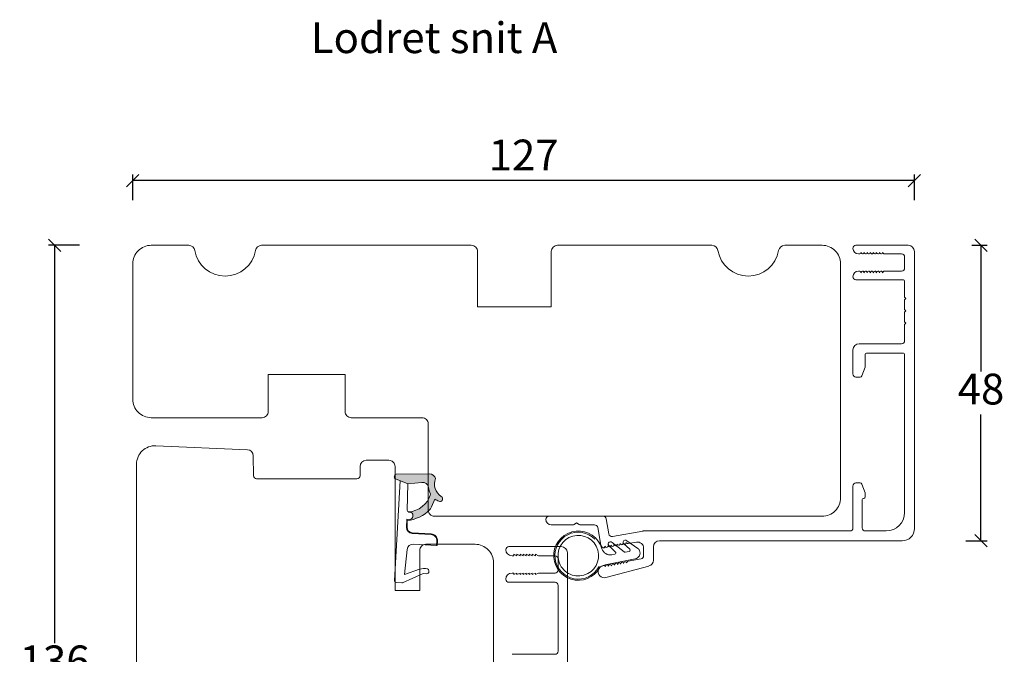
# Model space of a CAD drawing. Units: millimetres. Extents: x -83 to 4269, y 912 to 2190.
# Drawn here: x 406 to 566, y 2045 to 2148 of the extents above; entities that cross this region are included whole.
import ezdxf

# ---------------------------------------------------------------- set-up
doc = ezdxf.new("R2010")
doc.units = ezdxf.units.MM
doc.layers.add('1', color=7, linetype='Continuous')
doc.layers.add('KON', color=7, linetype='Continuous')
doc.styles.get("Standard").update_dxf_attribs({"font": 'txt.shx', "height": 5})
doc.dimstyles.new('ISO-25', dxfattribs={"dimtxt": 2, "dimasz": 2, "dimexe": 1, "dimexo": 5, "dimgap": 1, "dimtad": 1, "dimtih": 1, "dimtoh": 1, "dimdec": 1, "dimtxsty": 'Standard', "dimblk": 'OBLIQUE', "dimcen": 5, "dimclrd": 1, "dimclre": 1, "dimadec": 0, "dimazin": 0, "dimtfac": 1, "dimtdec": 1, "dimtmove": 1, "dimatfit": 3, "dimldrblk": 'OBLIQUE', "dimfxl": 1.25, "dimarcsym": 0})

# ---------------------------------------------------------------- blocks, each defined once
blk = doc.blocks.new('A$C0AF047EA')
at = {"lineweight": 9}
h = blk.add_hatch(color=256, dxfattribs=at)
h.set_gradient(color1=(122, 175, 223), color2=(122, 175, 223), name='INVHEMISPHERICAL')
h.paths.add_polyline_path([(11.33, 17.25, 0.393768), (11.05, 17.55), (5.67, 17.93, 0.354544), (4.63, 17.21, -0.35961), (3.54, 14.38, 0.406017), (3.34, 13.71, 0.298193), (3.87, 13.58, 0.06793), (4.53, 13.9), (5.04, 12.6, 0.127438), (5.26, 12.15, 0.175347), (8.82, 10.14), (8.8, 9.08, -0.406725), (7.9, 8.2), (4.83, 8.2, 0.414214), (3.73, 7.1), (3.73, 6.4), (3.83, 6.4), (3.83, 7.1, -0.414214), (4.83, 8.1), (7.9, 8.1, 0.406725), (8.9, 9.07), (8.93, 10.36), (8.44, 10.36, -0.421742), (7.94, 10.88), (7.95, 11.05, -0.406725), (8.45, 11.54), (8.63, 11.54, 0.087093), (8.74, 11.55, -0.317438), (5.28, 14.67, 0.103771), (5.67, 15.71, -0.399002), (6.82, 16.47), (9.08, 16.09), (11.13, 16.81, 0.317854), (11.33, 17.09)])
for p, q in [((8.93, 11.83), (9.08, 16.09)), ((10.33, 16.53), (10.33, 0.3)), ((7.57, 6.4), (3.83, 6.4)), ((8.76, 1.37), (8.57, 5.45)), ((4.83, 2.22), (4.83, 2.02)), ((5.73, 1.72), (5.13, 1.72)), ((5.73, 1.72), (9, 0.03)), ((8.76, 1.37), (6.37, 2.38)), ((10.03, 0), (9.14, 0))]:
    blk.add_line(p, q, dxfattribs=at)
blk.add_lwpolyline([(8.63, 11.54), (8.45, 11.54, 0.406725), (7.95, 11.05), (7.94, 10.88, 0.421742), (8.44, 10.36), (8.93, 10.36), (8.9, 9.07, -0.406725), (7.9, 8.1), (4.83, 8.1, 0.414214), (3.83, 7.1), (3.83, 6.4), (3.73, 6.4), (3.73, 7.1, -0.414214), (4.83, 8.2), (7.9, 8.2, 0.406725), (8.8, 9.08), (8.82, 10.14, -0.175347), (5.26, 12.15, -0.127438), (5.04, 12.6), (4.53, 13.9, -0.06793), (3.87, 13.58, -0.298193), (3.34, 13.71, -0.406017), (3.54, 14.38, 0.35961), (4.63, 17.21, -0.354544), (5.67, 17.93), (11.05, 17.55, -0.393768), (11.33, 17.25), (11.33, 17.09, -0.317854), (11.13, 16.81), (9.08, 16.09), (6.82, 16.47, 0.399002), (5.67, 15.71, -0.103771), (5.28, 14.67, 0.317438), (8.74, 11.55)], format="xyb", dxfattribs=at)
for centre, radius, start, end in [((6.02, 12.8), 1, 191.7051, 220.7552), ((8.63, 11.84), 0.3, 270, 358.0771), ((7.57, 5.4), 1, 2.6838, 90), ((5.13, 2.22), 0.3, 98.8743, 180), ((5.13, 2.02), 0.3, 180, 270), ((5.48, -0.01), 2.55, 69.5267, 98.8743), ((9.14, 0.3), 0.3, 242.6771, 270), ((10.03, 0.3), 0.3, 270, 0)]:
    blk.add_arc(centre, radius, start, end, dxfattribs=at)
blk = doc.blocks.new('_Oblique')
at = {"color": 0, "lineweight": -2}
blk.add_line((-0.5, -0.5), (0.5, 0.5), dxfattribs=at)
blk = doc.blocks.new('*D1241')
at = {"color": 1, "lineweight": -2, "transparency": 16777216}
for p, q in [((424.73, 2118.88), (424.73, 2123.07)), ((551.73, 2118.88), (551.73, 2123.07)), ((551.73, 2122.07), (424.73, 2122.07))]:
    blk.add_line(p, q, dxfattribs=at)
at = {"layer": 'Defpoints', "color": 0, "lineweight": 9, "transparency": 16777216}
for p in [(424.73, 2122.07), (424.73, 2113.88), (551.73, 2113.88)]:
    blk.add_point(p, dxfattribs=at)
at = {"color": 1, "lineweight": -2, "transparency": 16777216, "xscale": 2, "yscale": 2, "zscale": 2, "rotation": 180}
blk.add_blockref('_Oblique', (424.73, 2122.07), dxfattribs=at)
at = {"color": 1, "lineweight": -2, "transparency": 16777216, "xscale": 2, "yscale": 2, "zscale": 2}
blk.add_blockref('_Oblique', (551.73, 2122.07), dxfattribs=at)
at = {"color": 0, "lineweight": 9, "transparency": 16777216, "insert": (488.23, 2125.57), "char_height": 5, "attachment_point": 5}
blk.add_mtext('127', dxfattribs=at)
blk = doc.blocks.new('*D1225')
at = {"color": 1, "lineweight": -2, "transparency": 16777216}
for p, q in [((561.05, 2111.55), (563.54, 2111.55)), ((562.54, 2111.55), (562.54, 2091.05)), ((562.54, 2063.55), (562.54, 2084.05)), ((560.05, 2063.55), (563.54, 2063.55))]:
    blk.add_line(p, q, dxfattribs=at)
at = {"layer": 'Defpoints', "color": 0, "lineweight": 9, "transparency": 16777216}
for p in [(556.05, 2111.55), (555.05, 2063.55), (562.54, 2063.55)]:
    blk.add_point(p, dxfattribs=at)
at = {"color": 1, "lineweight": -2, "transparency": 16777216, "xscale": 2, "yscale": 2, "zscale": 2}
for p, rotation in [((562.54, 2111.55), 90), ((562.54, 2063.55), 270)]:
    blk.add_blockref('_Oblique', p, dxfattribs=dict(at, rotation=rotation))
at = {"color": 0, "lineweight": 9, "transparency": 16777216, "insert": (562.54, 2087.55), "char_height": 5, "attachment_point": 5}
blk.add_mtext('48', dxfattribs=at)
blk = doc.blocks.new('*D1226')
at = {"color": 1, "lineweight": -2, "transparency": 16777216}
for p, q in [((416.07, 2111.55), (411.03, 2111.55)), ((412.03, 2111.55), (412.03, 2046.9)), ((412.03, 1975.25), (412.03, 2039.9)), ((426.48, 1975.25), (411.03, 1975.25))]:
    blk.add_line(p, q, dxfattribs=at)
at = {"layer": 'Defpoints', "color": 0, "lineweight": 9, "transparency": 16777216}
for p in [(421.07, 2111.55), (412.03, 1975.25), (431.48, 1975.25)]:
    blk.add_point(p, dxfattribs=at)
at = {"color": 1, "lineweight": -2, "transparency": 16777216, "xscale": 2, "yscale": 2, "zscale": 2}
for p, rotation in [((412.03, 2111.55), 90), ((412.03, 1975.25), 270)]:
    blk.add_blockref('_Oblique', p, dxfattribs=dict(at, rotation=rotation))
at = {"color": 0, "lineweight": 9, "transparency": 16777216, "insert": (412.03, 2043.4), "char_height": 5, "attachment_point": 5}
blk.add_mtext('136', dxfattribs=at)

msp = doc.modelspace()

# ---------------------------------------------------------------- linework, layer by layer
at = {"lineweight": 9}
msp.add_lwpolyline([(427.73, 2111.55), (433.82, 2111.55, -0.365977), (434.8, 2110.72, 0.845154), (444.66, 2110.72, -0.365977), (445.65, 2111.55), (479.73, 2111.55, -0.414214), (480.73, 2110.55), (480.73, 2101.55), (492.73, 2101.55), (492.73, 2110.55, -0.414214), (493.73, 2111.55), (518.82, 2111.55, -0.365977), (519.8, 2110.72, 0.845154), (529.66, 2110.72, -0.365977), (530.65, 2111.55), (536.73, 2111.55, -0.414214), (539.73, 2108.55), (539.73, 2070.55, -0.414214), (536.73, 2067.55), (473.73, 2067.55, -0.414214), (472.73, 2068.55), (472.73, 2082.55, 0.414214), (471.73, 2083.55), (460.23, 2083.55, -0.414214), (459.23, 2084.55), (459.23, 2090.55), (446.73, 2090.55), (446.73, 2084.55, -0.414214), (445.73, 2083.55), (427.73, 2083.55, -0.414214), (424.73, 2086.55), (424.73, 2108.55, -0.414214)], format="xyb", close=True, dxfattribs=at)
msp.add_lwpolyline([(483.35, 1993.99), (483.34, 2059.99, 0.414214), (480.34, 2062.99), (472.34, 2062.99, 0.414214), (471.34, 2061.99), (471.34, 2055.49), (467.34, 2055.49), (467.34, 2075.63, 0.414214), (466.34, 2076.63), (462.66, 2076.63, 0.41166), (461.66, 2075.63), (461.65, 2074.12, -0.41166), (461.15, 2073.63), (444.84, 2073.63, -0.41166), (444.34, 2074.12), (444.31, 2077.35, 0.398909), (443.35, 2078.34), (428.47, 2078.99, 0.427103), (425.34, 2075.99), (425.35, 1980.4, 0.354119)], format="xyb", dxfattribs=at)
at = {"layer": '1', "color": 3, "linetype": 'Continuous', "lineweight": 13}
for p, q in [((550.73, 2111.55), (542.23, 2111.55)), ((542.83, 2110.15), (542.63, 2110.15)), ((543.03, 2110.35), (543.03, 2110.4)), ((543.18, 2110.22), (543.03, 2110.4)), ((543.53, 2110.35), (543.53, 2110.4)), ((543.68, 2110.22), (543.53, 2110.4)), ((544.03, 2110.35), (544.03, 2110.4)), ((544.18, 2110.22), (544.03, 2110.4)), ((544.53, 2110.35), (544.53, 2110.4)), ((544.68, 2110.22), (544.53, 2110.4)), ((545.03, 2110.35), (545.03, 2110.4)), ((545.18, 2110.22), (545.03, 2110.4)), ((545.53, 2110.35), (545.53, 2110.4)), ((545.68, 2110.22), (545.53, 2110.4)), ((546.03, 2110.35), (546.03, 2110.4)), ((546.18, 2110.22), (546.03, 2110.4)), ((546.53, 2110.35), (546.53, 2110.4)), ((546.68, 2110.22), (546.53, 2110.4)), ((549.63, 2110.15), (546.83, 2110.15)), ((551.73, 2110.55), (551.73, 2065.55)), ((550.13, 2109.65), (550.13, 2107.85)), ((542.83, 2107.35), (542.63, 2107.35)), ((543.18, 2107.28), (543.03, 2107.1)), ((543.03, 2107.15), (543.03, 2107.1)), ((543.68, 2107.28), (543.53, 2107.1)), ((543.53, 2107.15), (543.53, 2107.1)), ((544.18, 2107.28), (544.03, 2107.1)), ((544.03, 2107.15), (544.03, 2107.1)), ((544.68, 2107.28), (544.53, 2107.1)), ((544.53, 2107.15), (544.53, 2107.1)), ((545.18, 2107.28), (545.03, 2107.1)), ((545.03, 2107.15), (545.03, 2107.1)), ((545.68, 2107.28), (545.53, 2107.1)), ((545.53, 2107.15), (545.53, 2107.1)), ((546.18, 2107.28), (546.03, 2107.1)), ((546.03, 2107.15), (546.03, 2107.1)), ((546.68, 2107.28), (546.53, 2107.1)), ((546.53, 2107.15), (546.53, 2107.1)), ((549.63, 2107.35), (546.83, 2107.35)), ((549.93, 2105.95), (542.23, 2105.95)), ((550.13, 2105.75), (550.13, 2103.1)), ((550.13, 2103.1), (550.33, 2102.9)), ((550.33, 2102.9), (550.13, 2102.7)), ((550.13, 2102.7), (550.13, 2101.1)), ((550.13, 2101.1), (550.33, 2100.9)), ((550.33, 2100.9), (550.13, 2100.7)), ((550.13, 2100.7), (550.13, 2099.1)), ((550.13, 2099.1), (550.33, 2098.9)), ((550.33, 2098.9), (550.13, 2098.7)), ((550.13, 2098.7), (550.13, 2096.05)), ((541.73, 2094.55), (541.73, 2090.65)), ((549.63, 2095.55), (542.73, 2095.55)), ((543.73, 2093.85), (543.73, 2091.85)), ((549.93, 2094.05), (543.93, 2094.05)), ((550.13, 2093.85), (550.13, 2068.15)), ((543.2, 2090.35), (543.71, 2091.75)), ((542.92, 2090.15), (542.23, 2090.15)), ((541.73, 2065.65), (541.73, 2072.45)), ((542.92, 2072.95), (542.23, 2072.95)), ((543.2, 2072.75), (543.71, 2071.35)), ((543.23, 2065.65), (543.23, 2070.25)), ((543.53, 2070.45), (543.43, 2070.45)), ((543.73, 2070.65), (543.73, 2071.25)), ((501.15, 2067.55), (492.33, 2067.55)), ((501.64, 2067.14), (502.08, 2064.67)), ((496.18, 2066.15), (492.73, 2066.15)), ((496.83, 2066.45), (496.43, 2066.22)), ((496.83, 2066.45), (497.24, 2066.22)), ((499.73, 2066.15), (497.49, 2066.15)), ((500.27, 2065.7), (500.77, 2062.87)), ((507.62, 2065.14), (502.66, 2064.27)), ((541.23, 2065.15), (507.71, 2065.15)), ((547.13, 2065.15), (543.73, 2065.15)), ((485.84, 2062.62), (494.34, 2062.62)), ((501.1, 2062.44), (500.94, 2062.58)), ((501.43, 2062.63), (501.42, 2062.68)), ((501.59, 2062.53), (501.42, 2062.68)), ((501.92, 2062.72), (501.91, 2062.76)), ((502.08, 2062.62), (501.91, 2062.76)), ((502.41, 2062.8), (502.4, 2062.85)), ((502.58, 2062.7), (502.4, 2062.85)), ((502.9, 2062.89), (502.89, 2062.94)), ((503.07, 2062.79), (502.89, 2062.94)), ((503.39, 2062.98), (503.39, 2063.03)), ((503.56, 2062.88), (503.39, 2063.03)), ((503.89, 2063.06), (503.88, 2063.11)), ((504.05, 2062.96), (503.88, 2063.11)), ((504.38, 2063.15), (504.37, 2063.2)), ((504.54, 2063.05), (504.37, 2063.2)), ((504.87, 2063.24), (504.86, 2063.29)), ((505.04, 2063.14), (504.86, 2063.29)), ((506.56, 2063.33), (505.2, 2063.09)), ((507.73, 2062.35), (507.73, 2061.11)), ((509.33, 2062.55), (509.33, 2060.43)), ((549.73, 2063.55), (510.33, 2063.55)), ((486.64, 2061.12), (486.34, 2061.12)), ((486.64, 2061.37), (486.64, 2061.12)), ((487.14, 2061.12), (486.64, 2061.37)), ((487.14, 2061.37), (487.14, 2061.12)), ((487.64, 2061.12), (487.14, 2061.37)), ((487.64, 2061.37), (487.64, 2061.12)), ((488.14, 2061.12), (487.64, 2061.37)), ((488.14, 2061.37), (488.14, 2061.12)), ((488.64, 2061.12), (488.14, 2061.37)), ((488.64, 2061.37), (488.64, 2061.12)), ((489.14, 2061.12), (488.64, 2061.37)), ((489.14, 2061.37), (489.14, 2061.12)), ((489.64, 2061.12), (489.14, 2061.37)), ((489.64, 2061.37), (489.64, 2061.12)), ((490.14, 2061.12), (489.64, 2061.37)), ((490.14, 2061.37), (490.14, 2061.12)), ((490.64, 2061.12), (490.14, 2061.37)), ((490.64, 2061.12), (493.34, 2061.12)), ((493.84, 2060.62), (493.84, 2058.82)), ((495.34, 2061.62), (495.34, 1988.62)), ((507.32, 2060.62), (505.2, 2060.25)), ((501.26, 2059.55), (501.16, 2059.54)), ((501.49, 2059.39), (501.5, 2059.34)), ((501.61, 2059.54), (501.5, 2059.34)), ((508.59, 2059.46), (501.59, 2057.58)), ((501.98, 2059.48), (501.99, 2059.43)), ((502.1, 2059.63), (501.99, 2059.43)), ((502.47, 2059.56), (502.48, 2059.51)), ((502.59, 2059.71), (502.48, 2059.51)), ((503.09, 2059.8), (502.97, 2059.6)), ((502.97, 2059.65), (502.97, 2059.6)), ((503.46, 2059.74), (503.47, 2059.69)), ((503.58, 2059.89), (503.47, 2059.69)), ((503.95, 2059.82), (503.96, 2059.78)), ((504.07, 2059.97), (503.96, 2059.78)), ((504.44, 2059.91), (504.45, 2059.86)), ((504.56, 2060.06), (504.45, 2059.86)), ((505.06, 2060.15), (504.94, 2059.95)), ((504.94, 2060), (504.94, 2059.95)), ((486.34, 2058.32), (486.64, 2058.32)), ((486.64, 2058.07), (487.14, 2058.32)), ((486.64, 2058.32), (486.64, 2058.07)), ((487.14, 2058.07), (487.64, 2058.32)), ((487.14, 2058.32), (487.14, 2058.07)), ((487.64, 2058.07), (488.14, 2058.32)), ((487.64, 2058.32), (487.64, 2058.07)), ((488.14, 2058.07), (488.64, 2058.32)), ((488.14, 2058.32), (488.14, 2058.07)), ((488.64, 2058.07), (489.14, 2058.32)), ((488.64, 2058.32), (488.64, 2058.07)), ((489.14, 2058.07), (489.64, 2058.32)), ((489.14, 2058.32), (489.14, 2058.07)), ((489.64, 2058.07), (490.14, 2058.32)), ((489.64, 2058.32), (489.64, 2058.07)), ((490.14, 2058.07), (490.64, 2058.32)), ((490.14, 2058.32), (490.14, 2058.07)), ((490.64, 2058.32), (493.34, 2058.32)), ((485.84, 2056.82), (493.34, 2056.82)), ((493.84, 2056.32), (493.84, 2045.62)), ((493.34, 2045.12), (486.34, 2045.12))]:
    msp.add_line(p, q, dxfattribs=at)
for centre, radius, start, end in [((542.23, 2111.05), 0.5, 90, 180), ((542.63, 2111.05), 0.9, 180, 270), ((542.83, 2110.35), 0.2, 270, 0), ((543.33, 2110.35), 0.2, 219.4209, 0), ((543.83, 2110.35), 0.2, 219.4209, 0), ((544.33, 2110.35), 0.2, 219.4209, 0), ((544.83, 2110.35), 0.2, 219.4209, 0), ((545.33, 2110.35), 0.2, 219.4209, 0), ((545.83, 2110.35), 0.2, 219.4209, 0), ((546.33, 2110.35), 0.2, 219.4209, 0), ((546.83, 2110.35), 0.2, 219.4209, 270), ((549.63, 2109.65), 0.5, 0, 90), ((550.73, 2110.55), 1, 0, 90), ((542.63, 2106.45), 0.9, 90, 180), ((542.83, 2107.15), 0.2, 0, 90), ((543.33, 2107.15), 0.2, 0, 140.5791), ((543.83, 2107.15), 0.2, 0, 140.5791), ((544.33, 2107.15), 0.2, 0, 140.5791), ((544.83, 2107.15), 0.2, 0, 140.5791), ((545.33, 2107.15), 0.2, 0, 140.5791), ((545.83, 2107.15), 0.2, 0, 140.5791), ((546.33, 2107.15), 0.2, 0, 140.5791), ((546.83, 2107.15), 0.2, 90, 140.5791), ((549.63, 2107.85), 0.5, 270, 0), ((542.23, 2106.45), 0.5, 180, 270), ((549.93, 2105.75), 0.2, 0, 90), ((549.63, 2096.05), 0.5, 270, 0), ((542.73, 2094.55), 1, 90, 180), ((543.93, 2093.85), 0.2, 90, 180), ((549.93, 2093.85), 0.2, 0, 90), ((543.43, 2091.85), 0.3, 340, 0), ((542.23, 2090.65), 0.5, 180, 270), ((542.92, 2090.45), 0.3, 270, 340), ((542.23, 2072.45), 0.5, 90, 180), ((542.92, 2072.65), 0.3, 20, 90), ((543.43, 2070.25), 0.2, 90, 180), ((543.53, 2070.65), 0.2, 270, 0), ((543.43, 2071.25), 0.3, 0, 20), ((492.33, 2067.05), 0.5, 90, 180), ((492.73, 2067.05), 0.9, 180, 270), ((501.15, 2067.05), 0.5, 10, 90), ((547.13, 2068.15), 3, 270, 0), ((496.18, 2066.65), 0.5, 270, 300), ((497.49, 2066.65), 0.5, 240, 270), ((499.73, 2065.6), 0.55, 10, 90), ((541.23, 2065.65), 0.5, 270, 0), ((543.73, 2065.65), 0.5, 180, 270), ((549.73, 2065.55), 2, 270, 0), ((502.57, 2064.76), 0.5, 190, 280), ((507.71, 2064.65), 0.5, 90, 100), ((485.84, 2062.12), 0.5, 90, 180), ((486.34, 2062.12), 1, 180, 270), ((494.34, 2061.62), 1, 0, 90), ((501.26, 2062.96), 0.5, 190, 229.4209), ((501.23, 2062.59), 0.2, 229.4209, 10), ((501.72, 2062.68), 0.2, 229.4209, 10), ((502.21, 2062.77), 0.2, 229.4209, 10), ((502.71, 2062.85), 0.2, 229.4209, 10), ((503.2, 2062.94), 0.2, 229.4209, 10), ((503.69, 2063.03), 0.2, 229.4209, 10), ((504.18, 2063.11), 0.2, 229.4209, 10), ((504.68, 2063.2), 0.2, 229.4209, 10), ((505.17, 2063.29), 0.2, 229.4209, 280), ((506.73, 2062.35), 1, 0, 100), ((510.33, 2062.55), 1, 90, 180), ((493.34, 2060.62), 0.5, 0, 90), ((507.23, 2061.11), 0.5, 280, 0), ((501.33, 2058.55), 1, 100, 285), ((501.29, 2059.36), 0.2, 10, 100), ((501.78, 2059.44), 0.2, 10, 150.5791), ((502.28, 2059.53), 0.2, 10, 150.5791), ((502.77, 2059.62), 0.2, 10, 150.5791), ((503.26, 2059.7), 0.2, 10, 150.5791), ((503.75, 2059.79), 0.2, 10, 150.5791), ((504.25, 2059.88), 0.2, 10, 150.5791), ((504.74, 2059.96), 0.2, 10, 150.5791), ((505.23, 2060.05), 0.2, 100, 150.5791), ((508.33, 2060.43), 1, 285, 0), ((486.34, 2057.32), 1, 90, 180), ((485.84, 2057.32), 0.5, 180, 270), ((493.34, 2058.82), 0.5, 270, 0), ((493.34, 2056.32), 0.5, 0, 90), ((493.34, 2045.62), 0.5, 270, 0)]:
    msp.add_arc(centre, radius, start, end, dxfattribs=at)
at = {"layer": 'KON', "lineweight": 13}
for p, q in [((503.17, 2061.72), (502.04, 2062.84)), ((502.59, 2063.27), (504.55, 2061.74)), ((505.49, 2062.19), (504.43, 2063.12)), ((504.99, 2063.55), (506.79, 2062.31)), ((506.34, 2060.6), (501.5, 2059.66)), ((502.56, 2061.29), (503.07, 2061.39)), ((504.71, 2061.71), (505.4, 2061.84)), ((501.5, 2059.66), (500.72, 2059.31))]:
    msp.add_line(p, q, dxfattribs=at)
for centre, radius, start, end in [((497.11, 2061.14), 4, 16.3175, 331.3528), ((497.11, 2061.14), 3.8, 44.8679, 331.3528), ((497.11, 2061.14), 3.3, 106, 196), ((497.11, 2061.14), 3.3, 16, 106), ((502.29, 2062.66), 1.4, 196.3175, 281.0001), ((502.33, 2063.04), 0.35, 101.0001, 191.0001), ((502.33, 2063.04), 0.35, 191.0001, 214.0011), ((502.33, 2063.04), 0.35, 40.9999, 101.0001), ((504.72, 2063.32), 0.35, 101.0001, 190.9996), ((504.72, 2063.32), 0.35, 190.9996, 214.0006), ((504.72, 2063.32), 0.35, 40.9995, 101.0001), ((505.36, 2062.04), 0.2, 281.0001, 48.5323), ((506.33, 2061.66), 0.8, 22.6258, 55.5703), ((497.11, 2061.14), 3.3, 286, 16), ((503.03, 2061.58), 0.2, 281.0001, 45.2874), ((504.67, 2061.9), 0.2, 232.0589, 281.0001), ((506.15, 2061.58), 1, 281, 22.6258), ((497.11, 2061.14), 3.3, 196, 286), ((500.79, 2059.13), 0.4, 142.0703, 151.3528), ((500.79, 2059.13), 0.2, 113.5129, 151.3528)]:
    msp.add_arc(centre, radius, start, end, dxfattribs=at)

# ---------------------------------------------------------------- block references
at = {"lineweight": 9, "xscale": -1, "rotation": 356.6737144617657}
msp.add_blockref('A$C0AF047EA', (477.54, 2056.2), dxfattribs=at)

# ---------------------------------------------------------------- texts
at = {"lineweight": 9, "insert": (453.65, 2147.77), "char_height": 5, "attachment_point": 1}
msp.add_mtext_dynamic_manual_height_columns('Lodret snit A', width=170.4968, gutter_width=25, heights=[0], dxfattribs=at)

# ---------------------------------------------------------------- dimensions: what is measured, and where the dimension line sits
at = {"lineweight": 9}
for base, p1, p2, angle, picture, middle in [((424.73, 2122.07), (551.73, 2113.88), (424.73, 2113.88), 180, '*D1241', (488.23, 2125.57)), ((562.54, 2063.55), (556.05, 2111.55), (555.05, 2063.55), 270, '*D1225', (562.54, 2087.55))]:
    dim = msp.add_linear_dim(base=base, p1=p1, p2=p2, angle=angle, dimstyle='ISO-25', dxfattribs=at)
    dim.commit()
    dim.dimension.update_dxf_attribs({"geometry": picture, "text_midpoint": middle})
dim = msp.add_linear_dim(base=(412.03, 1975.25), p1=(421.07, 2111.55), p2=(431.48, 1975.25), angle=270, text='136', dimstyle='ISO-25', override={"dimfxl": 0.18, "dimarcsym": 2}, dxfattribs=at)
dim.commit()
dim.dimension.update_dxf_attribs({"geometry": '*D1226', "text_midpoint": (412.03, 2043.4)})

doc.saveas('drawing.dxf')
